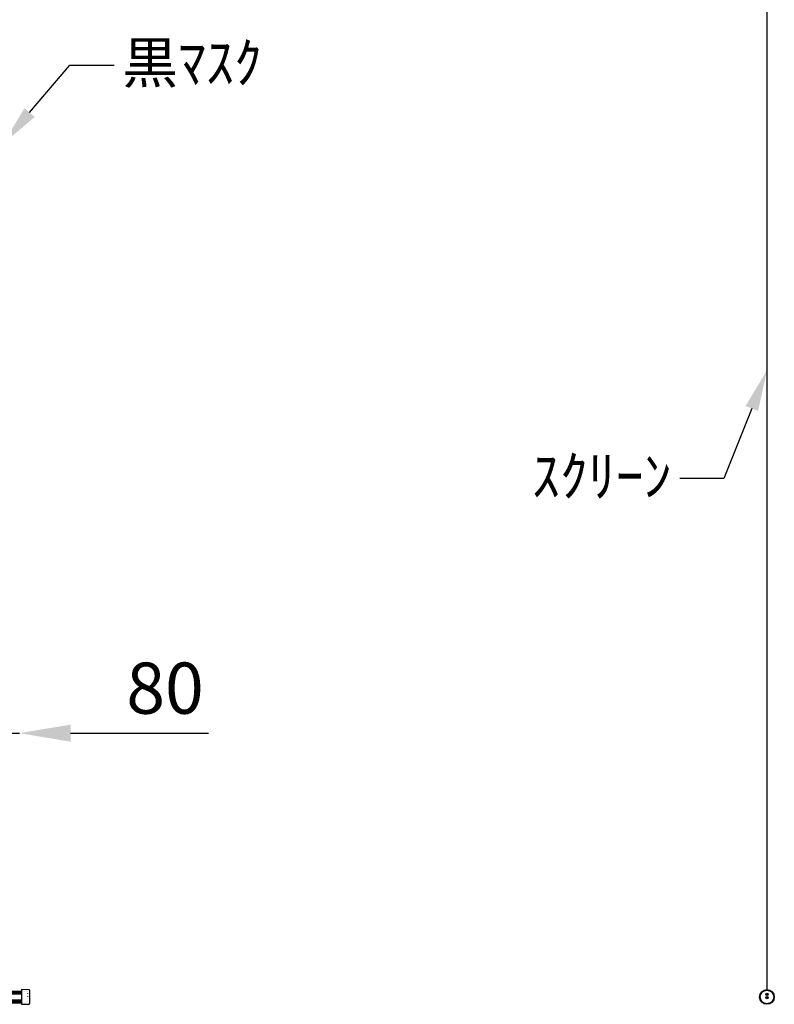
# Model space of a CAD drawing. Units: millimetres. Extents: x 1 to 16801, y -18 to 11862.
# Drawn here: x 8421 to 10265, y 4644 to 7049 of the extents above; entities that cross this region are included whole.
import ezdxf
from ezdxf import colors
from ezdxf.entities.mleader import LeaderData, LeaderLine
from ezdxf.math import Vec2, Vec3

# ---------------------------------------------------------------- set-up
doc = ezdxf.new("R2010")
doc.units = ezdxf.units.MM
doc.linetypes.add('DOT', pattern=[6.35, 0.35, -6])
doc.layers.get('Defpoints').update_dxf_attribs({"color": 4})
doc.layers.add('kiji', color=254, linetype='Continuous')
doc.layers.add('sita-pipe', color=253, linetype='Continuous')
doc.layers.add('寸法', color=6, linetype='Continuous', lineweight=0)
doc.dimstyles.new('外観図', dxfattribs={"dimscale": 50, "dimtxt": 2.5, "dimasz": 2.5, "dimexe": 1.25, "dimexo": 0.625, "dimtad": 1, "dimdec": 1, "dimtxsty": 'Standard', "dimcen": 2.5, "dimclrd": 6, "dimclre": 6, "dimclrt": 4, "dimadec": 0, "dimazin": 0, "dimtfac": 1, "dimtdec": 1, "dimtmove": 0, "dimatfit": 3, "dimldrblk": 'NONE', "dimfxl": 1, "dimarcsym": 0})

# ---------------------------------------------------------------- blocks, each defined once
blk = doc.blocks.new('*D28')
at = {"layer": 'Defpoints', "color": 0}
for p in [(8420.8, 5306.2), (8340.8, 4756.2), (8420.8, 4676.2)]:
    blk.add_point(p, dxfattribs=at)
at = {"layer": '寸法', "color": 6, "lineweight": -2}
for p, q in [((8215.8, 5306.2), (8090.8, 5306.2)), ((8340.8, 5306.2), (8420.8, 5306.2)), ((8545.8, 5306.2), (8882.4, 5306.2))]:
    blk.add_line(p, q, dxfattribs=at)
at = {"layer": '寸法', "color": 6}
for points in [[(8215.8, 5327.1), (8215.8, 5285.4), (8340.8, 5306.2)], [(8545.8, 5327.1), (8545.8, 5285.4), (8420.8, 5306.2)]]:
    blk.add_solid(points, dxfattribs=at)
at = {"layer": '寸法', "color": 4, "insert": (8776.6, 5400), "char_height": 125, "attachment_point": 5}
blk.add_mtext('80', dxfattribs=at)
blk = doc.blocks.new('_None')

msp = doc.modelspace()

# ---------------------------------------------------------------- linework, layer by layer
at = {"layer": 'kiji'}
msp.add_line((10247.25, 7708.24), (10247.25, 4679.6), dxfattribs=at)
at = {"layer": 'sita-pipe'}
for p, q in [((3828.8, 4676.24), (8425.8, 4676.24)), ((3828.8, 4676.24), (8425.8, 4676.24)), ((3828.8, 4675.2), (8425.8, 4675.2)), ((3828.8, 4673.61), (8425.8, 4673.61)), ((3828.8, 4671.55), (8425.8, 4671.55)), ((3828.8, 4669.09), (8425.8, 4669.09)), ((8425.8, 4679.89), (8425.8, 4643.89)), ((8444.83, 4679.36), (8425.8, 4679.89)), ((8445.8, 4678.36), (8445.8, 4645.42)), ((10245.78, 4667.92), (10245.78, 4668.55)), ((10245.78, 4668.55), (10246.31, 4668.55)), ((10246.31, 4667.92), (10245.78, 4667.92)), ((10246.94, 4669.71), (10247.56, 4669.71)), ((10246.94, 4669.17), (10246.94, 4669.71)), ((10246.94, 4666.77), (10246.94, 4667.3)), ((10247.56, 4666.77), (10246.94, 4666.77)), ((10247.56, 4669.71), (10247.56, 4669.17)), ((10247.56, 4667.3), (10247.56, 4666.77)), ((10248.19, 4668.55), (10248.72, 4668.55)), ((10248.72, 4667.92), (10248.19, 4667.92)), ((10248.72, 4668.55), (10248.72, 4667.92)), ((3828.8, 4654.69), (8425.8, 4654.69)), ((3828.8, 4652.23), (8425.8, 4652.23)), ((3828.8, 4650.17), (8425.8, 4650.17)), ((3828.8, 4648.59), (8425.8, 4648.59)), ((3828.8, 4647.56), (8425.8, 4647.56)), ((8425.8, 4643.89), (8444.83, 4644.42)), ((10245.78, 4659.92), (10245.78, 4660.55)), ((10245.78, 4660.55), (10246.31, 4660.55)), ((10246.31, 4659.92), (10245.78, 4659.92)), ((10246.94, 4661.71), (10247.56, 4661.71)), ((10246.94, 4661.17), (10246.94, 4661.71)), ((10246.94, 4658.77), (10246.94, 4659.3)), ((10247.56, 4658.77), (10246.94, 4658.77)), ((10247.56, 4661.71), (10247.56, 4661.17)), ((10247.56, 4659.3), (10247.56, 4658.77)), ((10248.19, 4660.55), (10248.72, 4660.55)), ((10248.72, 4659.92), (10248.19, 4659.92)), ((10248.72, 4660.55), (10248.72, 4659.92))]:
    msp.add_line(p, q, dxfattribs=at)
at = {"layer": 'sita-pipe', "linetype": 'DOT'}
for p, q in [((8425.8, 4676.24), (8440.8, 4676.24)), ((8440.8, 4676.24), (8440.8, 4647.56)), ((8425.8, 4647.56), (8440.8, 4647.56))]:
    msp.add_line(p, q, dxfattribs=at)
at = {"layer": 'sita-pipe'}
for centre, radius in [((10247.25, 4661.71), 17.9), ((10247.25, 4661.6), 17.5), ((10247.25, 4661.6), 16.47), ((10247.25, 4668.24), 3), ((10247.25, 4668.24), 2.5), ((10247.25, 4660.24), 3), ((10247.25, 4660.24), 2.5)]:
    msp.add_circle(centre, radius, dxfattribs=at)
for centre, radius, start, end in [((8444.8, 4678.36), 1, 0, 88.40886), ((10246.31, 4669.17), 0.625, 270, 0), ((10246.31, 4667.3), 0.625, 0, 90), ((10248.19, 4669.17), 0.625, 180, 270), ((10248.19, 4667.3), 0.625, 90, 180), ((8444.8, 4645.42), 1, 271.59114, 0), ((10246.31, 4661.17), 0.625, 270, 0), ((10246.31, 4659.3), 0.625, 0, 90), ((10248.19, 4661.17), 0.625, 180, 270), ((10248.19, 4659.3), 0.625, 90, 180)]:
    msp.add_arc(centre, radius, start, end, dxfattribs=at)

# ---------------------------------------------------------------- dimensions: what is measured, and where the dimension line sits
at = {"layer": '寸法'}
dim = msp.add_linear_dim(base=(8420.8, 5306.24), p1=(8340.8, 4756.24), p2=(8420.8, 4676.24), dimstyle='外観図', override={"dimse1": 1, "dimse2": 1}, dxfattribs=at)
dim.commit()
dim.dimension.update_dxf_attribs({"geometry": '*D28', "text_midpoint": (8776.6, 5399.99)})

# ---------------------------------------------------------------- leaders
ml = msp.add_multileader_mtext('Standard', dxfattribs=at)
ml.set_content('黒ﾏｽｸ', color=256)
ml.set_leader_properties()
ml.build(insert=Vec2(0, 0))
ml.multileader.update_dxf_attribs({"dogleg_length": 2, "arrow_head_size": 100, "scale": 40})
ctx = ml.context
ctx.base_point, ctx.scale, ctx.char_height, ctx.arrow_head_size, ctx.landing_gap_size, ctx.plane_origin = Vec3(8651.98, 6938.18), 40, 100, 100, 20, Vec3(6871.88, 6021.66)
notes = []
notes.append((ctx, [(0, (1, 1, 0), (8543.94, 6938.18), (1, 0), 108.04, [(0, [(8380.8, 6746.24)], 0, [])])]))
ctx.mtext.insert, ctx.mtext.flow_direction = Vec3(8671.98, 6994.27), 5
ml = msp.add_multileader_mtext('Standard', dxfattribs=at)
ml.set_content('ｽｸﾘｰﾝ', color=256)
ml.set_leader_properties()
ml.build(insert=Vec2(0, 0))
ml.multileader.update_dxf_attribs({"dogleg_length": 2, "arrow_head_size": 100, "scale": 40})
ctx = ml.context
ctx.base_point, ctx.scale, ctx.char_height, ctx.arrow_head_size, ctx.landing_gap_size, ctx.plane_origin = Vec3(9677.27, 5928.66), 40, 100, 100, 20, Vec3(8830.69, 5731.59)
ctx.text_align_type = 2
notes.append((ctx, [(1, (1, 1, 0), (10142.06, 5928.66), (-1, 0), 108.04, [(0, [(10247.25, 6192.49)], 0, [])])]))
ctx.mtext.insert, ctx.mtext.alignment, ctx.mtext.flow_direction = Vec3(10014.02, 5984.49), 3, 5
for ctx, leaders in notes:
    for number, flags, end, landing, length, lines in leaders:
        leader = LeaderData()
        leader.index, (leader.has_last_leader_line, leader.has_dogleg_vector, leader.attachment_direction) = number, flags
        leader.last_leader_point, leader.dogleg_vector, leader.dogleg_length = Vec3(end), Vec3(landing), length
        for number, points, colour, breaks in lines:
            line = LeaderLine()
            line.index, line.vertices, line.color, line.breaks = number, Vec3.list(points), colors.encode_raw_color(colour), breaks
            leader.lines.append(line)
        ctx.leaders.append(leader)

doc.saveas('drawing.dxf')
